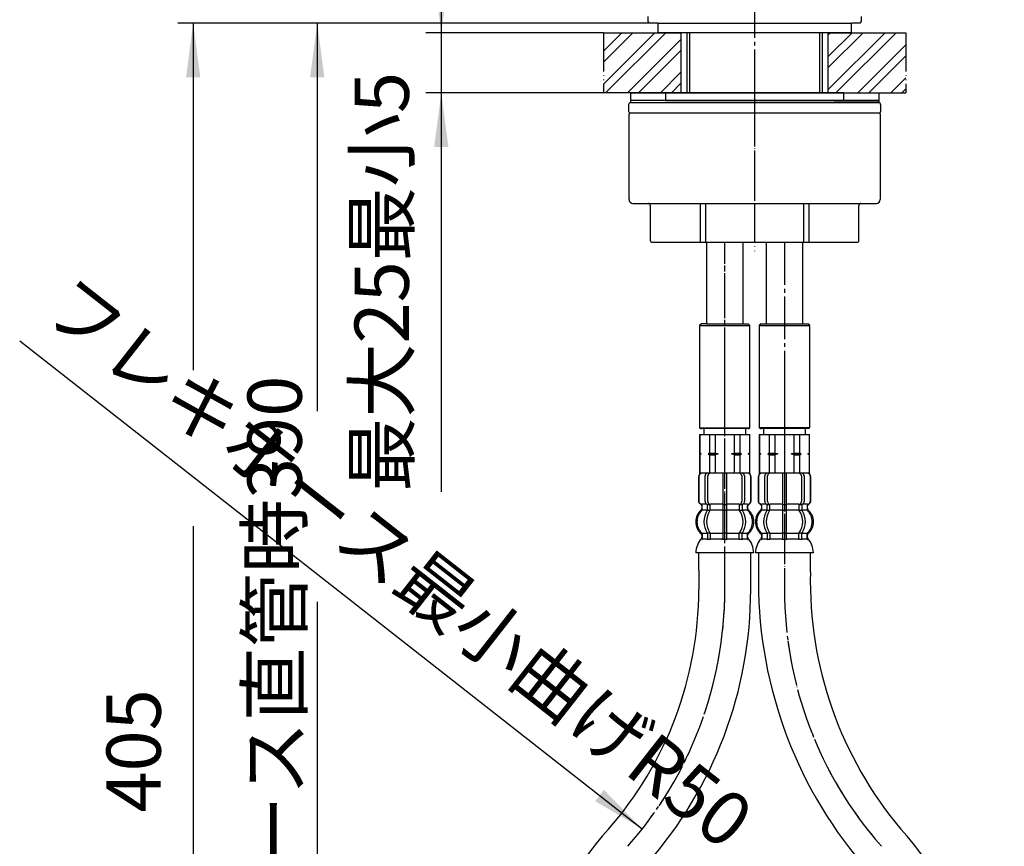
# Model space of a CAD drawing. Units: millimetres. Extents: x 0 to 840, y 0 to 1188.
# Drawn here: x 160 to 414, y 420 to 633 of the extents above; entities that cross this region are included whole.
import ezdxf

# ---------------------------------------------------------------- set-up
doc = ezdxf.new("R2010")
doc.units = ezdxf.units.MM
doc.linetypes.add('DASH_CENTER', pattern=[14, 11, -1, 1, -1])
doc.linetypes.add('PHANTOM', pattern=[13, 10, -1, 0, -1, 0, -1])
doc.layers.add('1', color=7, linetype='Continuous')
doc.styles.add('CONVERTER_11', font='MS Mincho.ttf', dxfattribs={"width": 0.89})
doc.styles.add('CONVERTER_12', font='txt.shx', dxfattribs={"width": 0.9})
doc.dimstyles.new('ME10_DIM_11', dxfattribs={"dimtxt": 14, "dimasz": 14, "dimexe": 4, "dimexo": 0, "dimgap": 4, "dimtad": 1, "dimdsep": 46, "dimtxsty": 'CONVERTER_12', "dimsah": 1, "dimcen": 0.09, "dimclrd": 2, "dimclre": 2, "dimclrt": 7, "dimadec": 0, "dimazin": 0, "dimtfac": 1, "dimtdec": 4, "dimtix": 1, "dimtmove": 0, "dimatfit": 3, "dimfxl": 1, "dimtolj": 1, "dimtzin": 0, "dimarcsym": 0})
doc.dimstyles.new('ME10_DIM_15', dxfattribs={"dimtxt": 14, "dimasz": 14, "dimexe": 4, "dimexo": 0, "dimgap": 4, "dimtad": 1, "dimdsep": 46, "dimtxsty": 'CONVERTER_11', "dimsah": 1, "dimcen": 0.09, "dimclrd": 2, "dimclre": 2, "dimclrt": 7, "dimadec": 0, "dimazin": 0, "dimtfac": 1, "dimtdec": 4, "dimtix": 1, "dimtmove": 0, "dimatfit": 3, "dimfxl": 1, "dimtolj": 1, "dimtzin": 0, "dimarcsym": 0})
doc.dimstyles.new('ME10_DIM_16', dxfattribs={"dimtxt": 14, "dimasz": 14, "dimexe": 4, "dimexo": 0, "dimgap": 4, "dimtad": 1, "dimdsep": 46, "dimtxsty": 'CONVERTER_11', "dimsah": 1, "dimcen": 0.09, "dimclrd": 2, "dimclre": 2, "dimclrt": 7, "dimadec": 0, "dimazin": 0, "dimtfac": 1, "dimtdec": 4, "dimtix": 1, "dimtmove": 0, "dimatfit": 3, "dimfxl": 1, "dimtolj": 1, "dimtzin": 0, "dimarcsym": 0})
pattern_1 = [(45, (0, 0), (-8.48528, 9e-16), []), (45, (1.414, -1.414), (-8.48528, 9e-16), [])]

# ---------------------------------------------------------------- blocks, each defined once
blk = doc.blocks.new('88-699', base_point=(621.59, 531))
at = {"layer": '1', "color": 7, "linetype": 'Continuous'}
for p, q in [((329.09, 611.8), (317.59, 611.8)), ((317.59, 611.8), (317.59, 611.3)), ((317.59, 611.3), (329.09, 611.3)), ((370.09, 611.8), (329.09, 611.8)), ((329.09, 611.3), (370.09, 611.3)), ((370.09, 611.8), (381.59, 611.8)), ((381.59, 611.3), (370.09, 611.3)), ((381.59, 611.8), (381.59, 611.3))]:
    blk.add_line(p, q, dxfattribs=at)
at = {"layer": '1', "color": 2, "linetype": 'DASH_CENTER'}
blk.add_line((349.59, 612.05), (349.59, 611.05), dxfattribs=at)
blk = doc.blocks.new('92-265', base_point=(621.59, 530))
at = {"layer": '1', "color": 2, "linetype": 'DASH_CENTER'}
blk.add_line((349.59, 615.05), (349.59, 610.05), dxfattribs=at)
at = {"layer": '1', "color": 7, "linetype": 'Continuous'}
for p, q in [((317.59, 613.8), (317.59, 611.8)), ((317.59, 613.8), (329.09, 613.8)), ((329.09, 613.8), (370.09, 613.8)), ((370.09, 613.8), (381.59, 613.8)), ((381.59, 613.8), (381.59, 611.8)), ((381.59, 611.8), (317.59, 611.8))]:
    blk.add_line(p, q, dxfattribs=at)
blk = doc.blocks.new('ボディ', base_point=(621.19, 495.25))
at = {"color": 7, "linetype": 'Continuous'}
for p, q in [((317.19, 586.3), (317.19, 608.3)), ((381.99, 608.3), (381.99, 586.3)), ((318.19, 585.3), (350.09, 585.3)), ((321.95, 585.3), (322.19, 585.3)), ((322.19, 585.3), (335.59, 585.3)), ((322.69, 584.8), (322.69, 575.8)), ((335.59, 585.3), (336.89, 585.3)), ((336.89, 585.3), (349.09, 585.3)), ((350.09, 585.3), (362.29, 585.3)), ((362.29, 585.3), (363.59, 585.3)), ((363.59, 585.3), (377, 585.3)), ((376.5, 575.8), (376.5, 584.8)), ((377, 585.3), (377.24, 585.3)), ((377.24, 585.3), (380.99, 585.3)), ((323.19, 575.3), (335.59, 575.3)), ((335.59, 575.3), (336.89, 575.3)), ((336.89, 575.3), (349.09, 575.3)), ((349.09, 575.3), (362.29, 575.3)), ((362.29, 575.3), (363.59, 575.3)), ((363.59, 575.3), (376, 575.3))]:
    blk.add_line(p, q, dxfattribs=at)
for centre, radius, start, end in [((317.49, 608.3), 0.3, 90, 180.5125), ((381.69, 608.3), 0.3, 359.4875, 90), ((318.19, 586.3), 1, 180, 270), ((322.19, 584.8), 0.5, 0, 90), ((377, 584.8), 0.5, 90, 180), ((380.99, 586.3), 1, 270, 0), ((323.19, 575.8), 0.5, 180, 270), ((376, 575.8), 0.5, 270, 0)]:
    blk.add_arc(centre, radius, start, end, dxfattribs=at)
at = {"layer": '1', "color": 7, "linetype": 'Continuous'}
for p, q in [((381.69, 608.6), (317.49, 608.6)), ((335.59, 575.3), (335.59, 585.3)), ((336.89, 585.3), (336.89, 575.3)), ((362.29, 575.3), (362.29, 585.3)), ((363.59, 585.3), (363.59, 575.3))]:
    blk.add_line(p, q, dxfattribs=at)
blk = doc.blocks.new('カバー', base_point=(621.09, 520.74))
at = {"color": 7, "linetype": 'Continuous'}
for p, q in [((317.09, 610.8), (317.09, 609.1)), ((382.09, 610.8), (382.09, 608.9))]:
    blk.add_line(p, q, dxfattribs=at)
for centre, radius, start, end in [((317.59, 610.8), 0.5, 90, 180), ((381.59, 610.8), 0.5, 0, 90), ((381.79, 608.9), 0.3, 270, 0.5125)]:
    blk.add_arc(centre, radius, start, end, dxfattribs=at)
at = {"layer": '1', "color": 7, "linetype": 'Continuous'}
for p, q in [((317.59, 611.3), (381.59, 611.3)), ((381.79, 608.6), (317.59, 608.6))]:
    blk.add_line(p, q, dxfattribs=at)
blk.add_arc((317.59, 609.1), 0.5, 180, 270, dxfattribs=at)
blk = doc.blocks.new('U7-81-35', base_point=(196.09, 575.3))
at = {"layer": '1'}
for name, p in [('カバー', (621.09, 520.74)), ('ボディ', (621.19, 495.25))]:
    blk.add_blockref(name, p, dxfattribs=at)
blk = doc.blocks.new('U7-81S-35', base_point=(4683.67, 495.44))
at = {"layer": '1', "color": 4, "linetype": 'PHANTOM'}
blk.add_line((349.59, 611.6), (349.59, 572.3), dxfattribs=at)
at = {"layer": '1'}
for name, p in [('92-265', (621.59, 530)), ('U7-81-35', (196.09, 575.3)), ('88-699', (621.59, 531))]:
    blk.add_blockref(name, p, dxfattribs=at)
blk = doc.blocks.new('33-71AK__1', base_point=(350.79, 515.75))
at = {"color": 7, "linetype": 'Continuous'}
for p, q in [((350.79, 525.75), (350.85, 525.75)), ((350.85, 525.75), (353.35, 525.75)), ((353.35, 525.75), (354.79, 525.75)), ((359.79, 525.75), (361.24, 525.75)), ((361.24, 525.75), (363.74, 525.75)), ((363.74, 525.75), (363.79, 525.75))]:
    blk.add_line(p, q, dxfattribs=at)
at = {"layer": '1', "color": 7, "linetype": 'Continuous'}
for p, q in [((350.79, 525.75), (350.79, 520.97)), ((350.85, 525.75), (350.85, 520.97)), ((351.89, 527.3), (351.89, 525.75)), ((351.89, 525.75), (357.29, 525.75)), ((353.35, 525.75), (353.35, 520.97)), ((354.79, 525.75), (354.79, 520.97)), ((357.29, 525.75), (362.69, 525.75)), ((359.79, 520.97), (359.79, 525.75)), ((361.24, 520.97), (361.24, 525.75)), ((362.69, 525.75), (362.69, 527.3)), ((363.79, 527.5), (363.59, 527.3)), ((363.74, 520.97), (363.74, 525.75)), ((363.79, 520.97), (363.79, 525.75)), ((350.79, 520.97), (350.79, 520.75)), ((350.85, 520.97), (350.79, 520.97)), ((351.22, 520.75), (350.79, 520.75)), ((350.79, 520.75), (350.79, 520.53)), ((350.85, 520.97), (351.22, 520.75)), ((351.22, 520.75), (350.85, 520.53)), ((353.35, 520.97), (352.97, 520.75)), ((355.54, 520.75), (352.97, 520.75)), ((352.97, 520.75), (353.35, 520.53)), ((353.35, 520.97), (354.79, 520.97)), ((354.79, 520.97), (355.54, 520.75)), ((355.54, 520.75), (354.79, 520.53)), ((359.04, 520.75), (359.79, 520.97)), ((361.61, 520.75), (359.04, 520.75)), ((359.79, 520.53), (359.04, 520.75)), ((359.79, 520.97), (361.24, 520.97)), ((361.61, 520.75), (361.24, 520.97)), ((361.24, 520.53), (361.61, 520.75)), ((363.36, 520.75), (363.74, 520.97)), ((363.74, 520.53), (363.36, 520.75)), ((363.79, 520.75), (363.36, 520.75)), ((363.79, 520.97), (363.74, 520.97)), ((363.79, 520.75), (363.79, 520.97)), ((363.79, 520.53), (363.79, 520.75)), ((350.85, 520.53), (350.79, 520.53)), ((350.79, 520.53), (350.79, 515.75)), ((350.85, 520.53), (350.85, 515.75)), ((353.35, 520.53), (353.35, 515.75)), ((353.35, 520.53), (354.79, 520.53)), ((354.79, 520.53), (354.79, 515.75)), ((359.79, 520.53), (361.24, 520.53)), ((359.79, 515.75), (359.79, 520.53)), ((361.24, 515.75), (361.24, 520.53)), ((363.74, 515.75), (363.74, 520.53)), ((363.79, 520.53), (363.74, 520.53)), ((363.79, 515.75), (363.79, 520.53)), ((350.85, 515.75), (350.79, 515.75)), ((363.79, 515.75), (350.85, 515.75)), ((351.63, 515.75), (351.39, 515.75)), ((354.51, 515.75), (353.62, 515.75)), ((362.96, 515.75), (361.68, 515.75)), ((363.19, 515.75), (362.96, 515.75)), ((363.79, 515.75), (363.74, 515.75))]:
    blk.add_line(p, q, dxfattribs=at)
blk = doc.blocks.new('33-108X-2K__4', base_point=(16119.34, 1115.45))
at = {"color": 7, "linetype": 'Continuous'}
for p, q in [((356.79, 515.75), (356.79, 507.75)), ((357.79, 507.75), (357.79, 515.75)), ((350.49, 514.85), (350.49, 508.65)), ((350.56, 514.85), (350.56, 508.65)), ((352.21, 508.45), (352.21, 515.05)), ((352.91, 508.45), (352.91, 515.05)), ((361.67, 515.05), (361.67, 508.45)), ((362.38, 515.05), (362.38, 508.45)), ((364.02, 508.65), (364.02, 514.85)), ((364.09, 508.65), (364.09, 514.85)), ((351.46, 506.47), (351.46, 507.34)), ((352.84, 506.41), (352.84, 507.39)), ((353.46, 507.65), (352.9, 507.65)), ((353.41, 506.15), (352.9, 506.15)), ((353.55, 506.41), (353.55, 507.75)), ((356.79, 507.75), (356.79, 506.25)), ((356.79, 506.25), (356.79, 500.25)), ((357.29, 507.65), (356.89, 507.65)), ((357.29, 506.15), (356.89, 506.15)), ((357.69, 507.65), (357.29, 507.65)), ((357.69, 506.15), (357.29, 506.15)), ((357.79, 506.25), (357.79, 507.75)), ((357.79, 500.25), (357.79, 506.25)), ((361.03, 507.75), (361.03, 506.41)), ((361.68, 507.65), (361.12, 507.65)), ((361.68, 506.15), (361.17, 506.15)), ((361.74, 507.39), (361.74, 506.41)), ((363.12, 507.34), (363.12, 506.47)), ((353.41, 500.35), (352.9, 500.35)), ((357.29, 500.35), (356.89, 500.35)), ((357.69, 500.35), (357.29, 500.35)), ((361.68, 500.35), (361.17, 500.35)), ((352.84, 500.1), (352.84, 498.9)), ((353.55, 500.1), (353.55, 498.9)), ((356.79, 500.25), (356.79, 498.9)), ((357.29, 498.65), (356.89, 498.65)), ((357.69, 498.65), (357.29, 498.65)), ((357.79, 498.9), (357.79, 500.25)), ((361.03, 498.9), (361.03, 500.1)), ((361.74, 498.9), (361.74, 500.1))]:
    blk.add_line(p, q, dxfattribs=at)
for centre, radius, start, end in [((351.39, 514.85), 0.9, 90, 180), ((351.46, 514.85), 0.9, 90, 180), ((352.91, 515.05), 0.7, 90, 180), ((353.61, 515.05), 0.7, 90, 180), ((360.97, 515.05), 0.7, 0, 90), ((361.68, 515.05), 0.7, 0, 90), ((363.12, 514.85), 0.9, 360, 90), ((363.19, 514.85), 0.9, 0, 90), ((351.39, 508.65), 0.9, 180, 249.0752), ((351.46, 508.65), 0.9, 180, 249.2267), ((352.91, 508.45), 0.7, 180, 242.0929), ((353.61, 508.45), 0.7, 180, 264.9476), ((360.97, 508.45), 0.7, 275.0524, 0), ((361.68, 508.45), 0.7, 297.9071, 360), ((363.12, 508.65), 0.9, 290.7733, 0), ((363.19, 508.65), 0.9, 290.9248, 0), ((354.11, 503.25), 4, 134.3598, 225.5786), ((350.89, 507.34), 0.5, 360, 69.0752), ((350.96, 507.34), 0.5, 360, 69.2267), ((350.96, 506.47), 0.5, 314.3598, 0), ((357.07, 503.25), 5.18, 146.2456, 213.7544), ((352.34, 507.39), 0.5, 46.1287, 62.0929), ((357.77, 503.25), 5.18, 146.2456, 213.7544), ((352.34, 507.39), 0.5, 0, 46.1287), ((352.34, 506.41), 0.5, 326.2456, 341.8773), ((352.92, 507.83), 0.183, 239.0083, 264.129), ((352.34, 506.41), 0.5, 341.8773, 0), ((353.43, 507.77), 0.119, 281.27, 316.7733), ((353.05, 506.41), 0.5, 326.2456, 360), ((353.61, 508.45), 0.7, 264.9476, 270), ((360.97, 508.45), 0.7, 270, 275.0524), ((361.53, 506.41), 0.5, 180, 213.7544), ((361.15, 507.77), 0.119, 223.2267, 258.73), ((356.81, 503.25), 5.18, 326.2456, 33.7544), ((361.66, 507.83), 0.183, 275.871, 300.9917), ((362.24, 507.39), 0.5, 133.8713, 180), ((362.24, 506.41), 0.5, 180, 198.1227), ((362.24, 506.41), 0.5, 198.1227, 213.7544), ((357.52, 503.25), 5.18, 326.2456, 33.7544), ((362.24, 507.39), 0.5, 117.9071, 133.8713), ((363.62, 507.34), 0.5, 110.7733, 180), ((363.62, 506.47), 0.5, 180, 225.6402), ((363.69, 507.34), 0.5, 110.9248, 180), ((360.47, 503.25), 4, 314.4214, 45.6402), ((350.96, 500.03), 0.5, 0, 45.5786), ((352.34, 500.1), 0.5, 18.1227, 33.7544), ((353.05, 500.1), 0.5, 360, 33.7544), ((361.53, 500.1), 0.5, 146.2456, 180), ((362.24, 500.1), 0.5, 146.2456, 161.8773), ((363.62, 500.03), 0.5, 134.4214, 180), ((351.33, 498.75), 0.1, 270, 337.9263), ((350.96, 498.9), 0.5, 337.9263, 360), ((352.34, 498.9), 0.5, 327.0486, 342.504), ((352.34, 500.1), 0.5, 0, 18.1227), ((352.34, 498.9), 0.5, 342.504, 360), ((353.05, 498.9), 0.5, 327.0486, 0), ((356.29, 498.9), 0.5, 327.0486, 342.504), ((356.29, 498.9), 0.5, 342.504, 0), ((358.29, 498.9), 0.5, 180, 197.496), ((358.29, 498.9), 0.5, 197.496, 212.9514), ((361.53, 498.9), 0.5, 180, 212.9514), ((362.24, 500.1), 0.5, 161.8773, 180), ((362.24, 498.9), 0.5, 180, 197.496), ((362.24, 498.9), 0.5, 197.496, 212.9514), ((363.62, 498.9), 0.5, 180, 202.0737), ((363.25, 498.75), 0.1, 202.0737, 270)]:
    blk.add_arc(centre, radius, start, end, dxfattribs=at)
at = {"layer": '1', "color": 7, "linetype": 'Continuous'}
for p, q in [((352.91, 515.75), (351.39, 515.75)), ((363.12, 515.75), (352.91, 515.75)), ((351.46, 507.75), (351.39, 507.75)), ((351.39, 507.34), (351.39, 506.69)), ((352.69, 507.75), (351.46, 507.75)), ((352.82, 506.25), (351.46, 506.25)), ((356.79, 506.25), (353.55, 506.25)), ((356.79, 507.75), (353.61, 507.75)), ((360.97, 507.75), (357.79, 507.75)), ((361.03, 506.25), (357.79, 506.25)), ((363.12, 506.25), (361.76, 506.25)), ((363.12, 507.75), (361.89, 507.75)), ((363.19, 507.75), (363.12, 507.75)), ((363.19, 506.69), (363.19, 507.34)), ((351.39, 499.81), (351.39, 499.24)), ((352.82, 500.25), (351.46, 500.25)), ((351.46, 500.03), (351.46, 498.9)), ((352.21, 498.75), (351.46, 498.75)), ((352.82, 498.75), (352.21, 498.75)), ((353.41, 498.65), (352.9, 498.65)), ((356.79, 500.25), (353.55, 500.25)), ((356.77, 498.75), (353.55, 498.75)), ((361.03, 500.25), (357.79, 500.25)), ((361.03, 498.75), (357.81, 498.75)), ((361.68, 498.65), (361.17, 498.65)), ((363.12, 500.25), (361.76, 500.25)), ((362.38, 498.75), (361.76, 498.75)), ((363.12, 498.75), (362.38, 498.75)), ((363.12, 498.9), (363.12, 500.03)), ((363.19, 499.24), (363.19, 499.81)), ((357.29, 495.25), (349.81, 495.25)), ((364.77, 495.25), (357.29, 495.25))]:
    blk.add_line(p, q, dxfattribs=at)
for centre, radius, start, end in [((353.79, 503.25), 4, 130.1286, 180), ((350.89, 506.69), 0.5, 310.1286, 360), ((363.69, 506.69), 0.5, 180, 229.8714), ((360.79, 503.25), 4, 0, 49.8714), ((353.79, 503.25), 4, 180, 229.8714), ((360.79, 503.25), 4, 310.1286, 0), ((355.7, 495.03), 5.9, 138.3169, 177.8329), ((350.89, 499.81), 0.5, 360, 49.8714), ((350.89, 499.24), 0.5, 324.2607, 360), ((363.69, 499.81), 0.5, 130.1286, 180), ((363.69, 499.24), 0.5, 180, 215.7393), ((358.88, 495.03), 5.9, 2.1671, 41.6831)]:
    blk.add_arc(centre, radius, start, end, dxfattribs=at)
blk = doc.blocks.new('33-108X-1__5', base_point=(379.81, 1517.5))
at = {"layer": '1', "color": 7, "linetype": 'Continuous'}
for p, q in [((350.59, 495.25), (350.59, 490.25)), ((363.99, 490.25), (363.99, 495.25))]:
    blk.add_line(p, q, dxfattribs=at)
for centre, radius, start, end in [((463.24, 488), 112.68, 178.8558, 220.2654), ((463.24, 488), 99.28, 178.7014, 220.111), ((307.29, 353.46), 106.7, 0, 41.4096)]:
    blk.add_arc(centre, radius, start, end, dxfattribs=at)
at = {"layer": '1'}
for name, p in [('33-71AK__1', (350.79, 515.75)), ('33-108X-2K__4', (16119.34, 1115.45))]:
    blk.add_blockref(name, p, dxfattribs=at)
blk = doc.blocks.new('33-108BX-300__6', base_point=(372.21, 1548.82))
at = {"color": 4, "linetype": 'PHANTOM'}
blk.add_line((357.29, 542.3), (357.29, 485.75), dxfattribs=at)
at = {"layer": '1', "color": 4, "linetype": 'PHANTOM'}
blk.add_arc((457.29, 485.75), 100, 180, 221.4096, dxfattribs=at)
at = {"layer": '1'}
blk.add_blockref('33-108X-1__5', (379.81, 1517.5), dxfattribs=at)
blk = doc.blocks.new('33-71AK__7', base_point=(276.67, 777.5))
at = {"color": 7, "linetype": 'Continuous'}
for p, q in [((335.39, 525.75), (335.45, 525.75)), ((335.45, 525.75), (337.95, 525.75)), ((337.95, 525.75), (339.39, 525.75)), ((344.39, 525.75), (345.84, 525.75)), ((345.84, 525.75), (348.34, 525.75)), ((348.34, 525.75), (348.39, 525.75))]:
    blk.add_line(p, q, dxfattribs=at)
at = {"layer": '1', "color": 7, "linetype": 'Continuous'}
for p, q in [((335.39, 525.75), (335.39, 520.97)), ((335.45, 525.75), (335.45, 520.97)), ((336.49, 527.3), (336.49, 525.75)), ((336.49, 525.75), (341.89, 525.75)), ((337.95, 525.75), (337.95, 520.97)), ((339.39, 525.75), (339.39, 520.97)), ((341.89, 525.75), (347.29, 525.75)), ((344.39, 520.97), (344.39, 525.75)), ((345.84, 520.97), (345.84, 525.75)), ((347.29, 525.75), (347.29, 527.3)), ((348.34, 520.97), (348.34, 525.75)), ((348.39, 520.97), (348.39, 525.75)), ((335.39, 520.97), (335.39, 520.75)), ((335.45, 520.97), (335.39, 520.97)), ((335.82, 520.75), (335.39, 520.75)), ((335.39, 520.75), (335.39, 520.53)), ((335.45, 520.97), (335.82, 520.75)), ((335.82, 520.75), (335.45, 520.53)), ((337.95, 520.97), (337.57, 520.75)), ((340.14, 520.75), (337.57, 520.75)), ((337.57, 520.75), (337.95, 520.53)), ((337.95, 520.97), (339.39, 520.97)), ((339.39, 520.97), (340.14, 520.75)), ((340.14, 520.75), (339.39, 520.53)), ((343.64, 520.75), (344.39, 520.97)), ((344.39, 520.53), (343.64, 520.75)), ((346.21, 520.75), (343.64, 520.75)), ((344.39, 520.97), (345.84, 520.97)), ((346.21, 520.75), (345.84, 520.97)), ((345.84, 520.53), (346.21, 520.75)), ((347.96, 520.75), (348.34, 520.97)), ((348.34, 520.53), (347.96, 520.75)), ((348.39, 520.75), (347.96, 520.75)), ((348.39, 520.97), (348.34, 520.97)), ((348.39, 520.75), (348.39, 520.97)), ((348.39, 520.53), (348.39, 520.75)), ((335.45, 520.53), (335.39, 520.53)), ((335.39, 520.53), (335.39, 515.75)), ((335.45, 520.53), (335.45, 515.75)), ((337.95, 520.53), (337.95, 515.75)), ((337.95, 520.53), (339.39, 520.53)), ((339.39, 520.53), (339.39, 515.75)), ((344.39, 520.53), (345.84, 520.53)), ((344.39, 515.75), (344.39, 520.53)), ((345.84, 515.75), (345.84, 520.53)), ((348.34, 515.75), (348.34, 520.53)), ((348.39, 520.53), (348.34, 520.53)), ((348.39, 515.75), (348.39, 520.53)), ((335.45, 515.75), (335.39, 515.75)), ((348.39, 515.75), (335.45, 515.75)), ((348.39, 515.75), (348.34, 515.75))]:
    blk.add_line(p, q, dxfattribs=at)
blk = doc.blocks.new('33-108X-2K__8', base_point=(16510.54, 1684.09))
at = {"color": 7, "linetype": 'Continuous'}
for p, q in [((341.39, 515.75), (341.39, 507.75)), ((342.39, 507.75), (342.39, 515.75)), ((335.09, 514.85), (335.09, 508.65)), ((335.16, 514.85), (335.16, 508.65)), ((336.81, 508.45), (336.81, 515.05)), ((337.51, 508.45), (337.51, 515.05)), ((346.27, 515.05), (346.27, 508.45)), ((346.98, 515.05), (346.98, 508.45)), ((348.62, 508.65), (348.62, 514.85)), ((348.69, 508.65), (348.69, 514.85)), ((336.06, 506.47), (336.06, 507.34)), ((337.45, 506.41), (337.45, 507.39)), ((338.06, 507.65), (337.5, 507.65)), ((338.01, 506.15), (337.5, 506.15)), ((338.15, 506.41), (338.15, 507.75)), ((341.39, 507.75), (341.39, 506.25)), ((341.39, 506.25), (341.39, 500.25)), ((341.89, 507.65), (341.49, 507.65)), ((341.89, 506.15), (341.49, 506.15)), ((342.29, 507.65), (341.89, 507.65)), ((342.29, 506.15), (341.89, 506.15)), ((342.39, 506.25), (342.39, 507.75)), ((342.39, 500.25), (342.39, 506.25)), ((345.63, 507.75), (345.63, 506.41)), ((346.28, 507.65), (345.73, 507.65)), ((346.28, 506.15), (345.77, 506.15)), ((346.34, 507.39), (346.34, 506.41)), ((347.72, 507.34), (347.72, 506.47)), ((338.01, 500.35), (337.5, 500.35)), ((341.89, 500.35), (341.49, 500.35)), ((342.29, 500.35), (341.89, 500.35)), ((346.28, 500.35), (345.77, 500.35)), ((337.45, 500.1), (337.45, 498.9)), ((338.15, 500.1), (338.15, 498.9)), ((341.39, 500.25), (341.39, 498.9)), ((341.89, 498.65), (341.49, 498.65)), ((342.29, 498.65), (341.89, 498.65)), ((342.39, 498.9), (342.39, 500.25)), ((345.63, 498.9), (345.63, 500.1)), ((346.34, 498.9), (346.34, 500.1))]:
    blk.add_line(p, q, dxfattribs=at)
for centre, radius, start, end in [((335.99, 514.85), 0.9, 90, 180), ((336.06, 514.85), 0.9, 90, 180), ((337.51, 515.05), 0.7, 90, 180), ((338.21, 515.05), 0.7, 90, 180), ((345.57, 515.05), 0.7, 360, 90), ((346.28, 515.05), 0.7, 360, 90), ((347.72, 514.85), 0.9, 0, 90), ((347.79, 514.85), 0.9, 0, 90), ((335.99, 508.65), 0.9, 180, 249.0752), ((336.06, 508.65), 0.9, 180, 249.2267), ((337.51, 508.45), 0.7, 180, 242.0929), ((338.21, 508.45), 0.7, 180, 264.9476), ((345.57, 508.45), 0.7, 275.0524, 360), ((346.28, 508.45), 0.7, 297.9071, 360), ((347.72, 508.65), 0.9, 290.7733, 0), ((347.79, 508.65), 0.9, 290.9248, 0), ((338.71, 503.25), 4, 134.3598, 225.5786), ((335.49, 507.34), 0.5, 360, 69.0752), ((335.56, 507.34), 0.5, 360, 69.2267), ((335.56, 506.47), 0.5, 314.3598, 0), ((341.67, 503.25), 5.18, 146.2456, 213.7544), ((336.95, 507.39), 0.5, 46.1287, 62.0929), ((342.37, 503.25), 5.18, 146.2456, 213.7544), ((336.95, 507.39), 0.5, 0, 46.1287), ((336.95, 506.41), 0.5, 326.2456, 341.8773), ((337.52, 507.83), 0.183, 239.0083, 264.129), ((336.95, 506.41), 0.5, 341.8773, 0), ((338.03, 507.77), 0.119, 281.27, 316.7733), ((337.65, 506.41), 0.5, 326.2456, 0), ((338.21, 508.45), 0.7, 264.9476, 270), ((345.57, 508.45), 0.7, 270, 275.0524), ((346.13, 506.41), 0.5, 180, 213.7544), ((345.75, 507.77), 0.119, 223.2267, 258.73), ((341.41, 503.25), 5.18, 326.2456, 33.7544), ((346.27, 507.83), 0.183, 275.871, 300.9917), ((346.84, 507.39), 0.5, 133.8713, 180), ((346.84, 506.41), 0.5, 180, 198.1227), ((346.84, 506.41), 0.5, 198.1227, 213.7544), ((342.12, 503.25), 5.18, 326.2456, 33.7544), ((346.84, 507.39), 0.5, 117.9071, 133.8713), ((348.22, 507.34), 0.5, 110.7733, 180), ((348.22, 506.47), 0.5, 180, 225.6402), ((348.29, 507.34), 0.5, 110.9248, 180), ((345.07, 503.25), 4, 314.4214, 45.6402), ((335.56, 500.03), 0.5, 360, 45.5786), ((336.95, 500.1), 0.5, 18.1227, 33.7544), ((337.65, 500.1), 0.5, 0, 33.7544), ((346.13, 500.1), 0.5, 146.2456, 180), ((346.84, 500.1), 0.5, 146.2456, 161.8773), ((348.22, 500.03), 0.5, 134.4214, 180), ((335.93, 498.75), 0.1, 270, 337.9263), ((335.56, 498.9), 0.5, 337.9263, 0), ((336.95, 498.9), 0.5, 327.0486, 342.504), ((336.95, 500.1), 0.5, 0, 18.1227), ((336.95, 498.9), 0.5, 342.504, 360), ((337.65, 498.9), 0.5, 327.0486, 0), ((340.89, 498.9), 0.5, 327.0486, 342.504), ((340.89, 498.9), 0.5, 342.504, 0), ((342.89, 498.9), 0.5, 180, 197.496), ((342.89, 498.9), 0.5, 197.496, 212.9514), ((346.13, 498.9), 0.5, 180, 212.9514), ((346.84, 500.1), 0.5, 161.8773, 180), ((346.84, 498.9), 0.5, 180, 197.496), ((346.84, 498.9), 0.5, 197.496, 212.9514), ((348.22, 498.9), 0.5, 180, 202.0737), ((347.85, 498.75), 0.1, 202.0737, 270)]:
    blk.add_arc(centre, radius, start, end, dxfattribs=at)
at = {"layer": '1', "color": 7, "linetype": 'Continuous'}
for p, q in [((336.23, 515.75), (335.99, 515.75)), ((337.51, 515.75), (336.23, 515.75)), ((346.28, 515.75), (337.51, 515.75)), ((339.11, 515.75), (338.22, 515.75)), ((347.56, 515.75), (346.28, 515.75)), ((347.79, 515.75), (347.56, 515.75)), ((336.06, 507.75), (335.99, 507.75)), ((335.99, 507.34), (335.99, 506.69)), ((337.29, 507.75), (336.06, 507.75)), ((337.42, 506.25), (336.06, 506.25)), ((341.39, 506.25), (338.15, 506.25)), ((341.39, 507.75), (338.21, 507.75)), ((345.57, 507.75), (342.39, 507.75)), ((345.63, 506.25), (342.39, 506.25)), ((347.72, 506.25), (346.36, 506.25)), ((347.72, 507.75), (346.49, 507.75)), ((347.79, 507.75), (347.72, 507.75)), ((347.79, 506.69), (347.79, 507.34)), ((335.99, 499.81), (335.99, 499.24)), ((337.42, 500.25), (336.06, 500.25)), ((336.06, 500.03), (336.06, 498.9)), ((336.81, 498.75), (336.06, 498.75)), ((337.42, 498.75), (336.81, 498.75)), ((338.01, 498.65), (337.5, 498.65)), ((341.39, 500.25), (338.15, 500.25)), ((341.37, 498.75), (338.15, 498.75)), ((345.63, 500.25), (342.39, 500.25)), ((345.63, 498.75), (342.41, 498.75)), ((346.28, 498.65), (345.77, 498.65)), ((347.72, 500.25), (346.36, 500.25)), ((346.98, 498.75), (346.36, 498.75)), ((347.72, 498.75), (346.98, 498.75)), ((347.72, 498.9), (347.72, 500.03)), ((347.79, 499.24), (347.79, 499.81)), ((341.89, 495.25), (334.41, 495.25)), ((349.38, 495.25), (341.89, 495.25))]:
    blk.add_line(p, q, dxfattribs=at)
for centre, radius, start, end in [((338.39, 503.25), 4, 130.1286, 180), ((335.49, 506.69), 0.5, 310.1286, 0), ((348.29, 506.69), 0.5, 180, 229.8714), ((345.39, 503.25), 4, 360, 49.8714), ((338.39, 503.25), 4, 180, 229.8714), ((345.39, 503.25), 4, 310.1286, 360), ((340.3, 495.03), 5.9, 138.3169, 177.8329), ((335.49, 499.81), 0.5, 0, 49.8714), ((335.49, 499.24), 0.5, 324.2607, 360), ((348.29, 499.81), 0.5, 130.1286, 180), ((348.29, 499.24), 0.5, 180, 215.7393), ((343.48, 495.03), 5.9, 2.1671, 41.6831)]:
    blk.add_arc(centre, radius, start, end, dxfattribs=at)
blk = doc.blocks.new('33-108X-1__11', base_point=(364.4, 1373.33))
at = {"layer": '1', "color": 7, "linetype": 'Continuous'}
for p, q in [((335.19, 490.75), (335.19, 495.25)), ((348.59, 490.75), (348.59, 495.25)), ((335.19, 490.75), (335.19, 485.75)), ((348.59, 485.75), (348.59, 490.75)), ((285.19, 353.46), (285.19, 302.8)), ((298.59, 302.8), (298.59, 353.46))]:
    blk.add_line(p, q, dxfattribs=at)
for centre, radius, start, end in [((241.89, 485.75), 93.3, 318.5904, 0), ((241.89, 485.75), 106.7, 318.5904, 360), ((391.89, 353.46), 106.7, 138.5904, 180), ((391.89, 353.46), 93.3, 138.5904, 180)]:
    blk.add_arc(centre, radius, start, end, dxfattribs=at)
blk = doc.blocks.new('33-108BX-300__12', base_point=(445.24, 404.13))
at = {"color": 4, "linetype": 'PHANTOM'}
blk.add_line((341.89, 485.75), (341.89, 542.3), dxfattribs=at)
at = {"layer": '1', "color": 4, "linetype": 'PHANTOM'}
blk.add_arc((241.89, 485.75), 100, 318.5904, 0, dxfattribs=at)
blk.add_blockref('33-71AK__7', (276.67, 777.5))
at = {"layer": '1'}
for name, p in [('33-108X-2K__8', (16510.54, 1684.09)), ('33-108X-1__11', (364.4, 1373.33))]:
    blk.add_blockref(name, p, dxfattribs=at)
blk = doc.blocks.new('92-94', base_point=(1158.83, 288.08))
at = {"layer": '1', "color": 7, "linetype": 'Continuous'}
for p, q in [((326.59, 613.8), (326.59, 611.8)), ((349.59, 613.8), (326.59, 613.8)), ((372.59, 613.8), (349.59, 613.8)), ((372.59, 611.8), (372.59, 613.8)), ((326.59, 611.8), (332.09, 611.8)), ((332.09, 611.8), (349.59, 611.8)), ((349.59, 611.8), (367.09, 611.8)), ((367.09, 611.8), (372.59, 611.8))]:
    blk.add_line(p, q, dxfattribs=at)
blk = doc.blocks.new('98-168', base_point=(1725.91, 725.07))
at = {"layer": '1', "color": 7, "linetype": 'Continuous'}
for p, q in [((324.59, 631.8), (374.59, 631.8)), ((324.59, 631.8), (324.59, 629.3)), ((374.59, 629.3), (374.59, 631.8)), ((374.59, 629.3), (324.59, 629.3))]:
    blk.add_line(p, q, dxfattribs=at)
blk = doc.blocks.new('33-76-C2__20', base_point=(1066.59, 686.88))
at = {"color": 7, "linetype": 'Continuous'}
for p, q in [((335.59, 527.3), (335.89, 527.3)), ((347.89, 527.3), (348.19, 527.3))]:
    blk.add_line(p, q, dxfattribs=at)
at = {"layer": '1', "color": 7, "linetype": 'Continuous'}
for p, q in [((335.89, 554.3), (335.39, 553.8)), ((335.39, 553.8), (335.39, 527.5)), ((335.39, 553.8), (348.39, 553.8)), ((337.14, 554.3), (335.89, 554.3)), ((337.14, 554.3), (347.89, 554.3)), ((348.39, 553.8), (347.89, 554.3)), ((348.39, 527.5), (348.39, 553.8)), ((335.59, 527.3), (335.39, 527.5)), ((335.39, 527.5), (348.39, 527.5)), ((341.89, 527.3), (335.89, 527.3)), ((347.89, 527.3), (341.89, 527.3)), ((348.39, 527.5), (348.19, 527.3))]:
    blk.add_line(p, q, dxfattribs=at)
blk = doc.blocks.new('65-56-135-C2__21', base_point=(834.09, 270.6))
at = {"layer": '1', "color": 7, "linetype": 'Continuous'}
for p, q in [((337.14, 575.3), (337.14, 554.3)), ((346.64, 554.3), (346.64, 575.3))]:
    blk.add_line(p, q, dxfattribs=at)
blk = doc.blocks.new('33-76-C2__22', base_point=(1159.13, 686.88))
at = {"color": 7, "linetype": 'Continuous'}
blk.add_line((350.99, 527.3), (351.29, 527.3), dxfattribs=at)
at = {"layer": '1', "color": 7, "linetype": 'Continuous'}
for p, q in [((351.29, 554.3), (350.79, 553.8)), ((350.79, 553.8), (350.79, 527.5)), ((350.79, 553.8), (363.79, 553.8)), ((351.29, 554.3), (363.29, 554.3)), ((363.79, 553.8), (363.29, 554.3)), ((363.79, 527.5), (363.79, 553.8)), ((350.99, 527.3), (350.79, 527.5)), ((363.79, 527.5), (350.79, 527.5)), ((363.59, 527.3), (351.29, 527.3))]:
    blk.add_line(p, q, dxfattribs=at)
blk = doc.blocks.new('65-56-135-C2__23', base_point=(879.49, 341))
at = {"layer": '1', "color": 7, "linetype": 'Continuous'}
for p, q in [((352.54, 575.3), (352.54, 554.3)), ((362.04, 554.3), (362.04, 575.3))]:
    blk.add_line(p, q, dxfattribs=at)
blk = doc.blocks.new('30-212X-135-C6', base_point=(307.09, 495.6))
at = {"layer": '1', "color": 2, "linetype": 'DASH_CENTER'}
for p, q in [((341.89, 542.3), (341.89, 575.3)), ((357.29, 575.3), (357.29, 542.3))]:
    blk.add_line(p, q, dxfattribs=at)
for name, p in [('33-76-C2__20', (1066.59, 686.88)), ('33-76-C2__22', (1159.13, 686.88))]:
    blk.add_blockref(name, p)
at = {"layer": '1'}
for name, p in [('65-56-135-C2__21', (834.09, 270.6)), ('65-56-135-C2__23', (879.49, 341))]:
    blk.add_blockref(name, p, dxfattribs=at)
blk = doc.blocks.new('15-16-M1', base_point=(840, 409.6))
at = {"layer": '1', "color": 7, "linetype": 'Continuous'}
for p, q in [((322.09, 632.1), (322.09, 633.5)), ((322.09, 632.1), (322.09, 633.5)), ((377.09, 633.5), (377.09, 632.1)), ((377.09, 633.5), (377.09, 632.1)), ((322.09, 632.1), (322.39, 631.8)), ((322.09, 632.1), (322.39, 631.8)), ((324.59, 631.8), (322.39, 631.8)), ((376.79, 631.8), (374.59, 631.8)), ((376.79, 631.8), (377.09, 632.1)), ((376.79, 631.8), (377.09, 632.1)), ((332.09, 629.3), (332.09, 613.8)), ((367.09, 613.8), (367.09, 629.3))]:
    blk.add_line(p, q, dxfattribs=at)
at = {"layer": '1', "color": 2, "linetype": 'Continuous'}
for p, q in [((332.9, 613.8), (332.9, 629.3)), ((366.28, 629.3), (366.28, 613.8))]:
    blk.add_line(p, q, dxfattribs=at)
blk = doc.blocks.new('*D45')
at = {"layer": '1', "color": 2, "linetype": 'Continuous'}
for p, q in [((322.39, 631.8), (200.77, 631.8)), ((204.77, 631.8), (204.77, 542.29)), ((204.77, 502.1), (204.77, 251.8)), ((279.89, 251.8), (200.77, 251.8))]:
    blk.add_line(p, q, dxfattribs=at)
at = {"layer": '1', "color": 2}
for points in [[(206.61, 617.8), (202.93, 617.8), (204.77, 631.8)], [(202.93, 265.8), (206.61, 265.8), (204.77, 251.8)]]:
    blk.add_solid(points, dxfattribs=at)
at = {"layer": '1', "color": 7, "insert": (200.77, 428.29), "char_height": 14, "attachment_point": 7, "rotation": 90, "line_spacing_factor": 0.60024, "style": 'CONVERTER_12'}
blk.add_mtext('405', dxfattribs=at)
blk = doc.blocks.new('*D49')
at = {"layer": '1', "color": 2, "linetype": 'Continuous'}
for p, q in [((322.39, 631.8), (232.77, 631.8)), ((236.77, 631.8), (236.77, 531.79)), ((236.77, 482.64), (236.77, 266.8)), ((276.77, 266.8), (232.77, 266.8))]:
    blk.add_line(p, q, dxfattribs=at)
at = {"layer": '1', "color": 2}
for points in [[(238.61, 617.8), (234.93, 617.8), (236.77, 631.8)], [(234.93, 280.8), (238.61, 280.8), (236.77, 266.8)]]:
    blk.add_solid(points, dxfattribs=at)
at = {"layer": '1', "color": 7, "insert": (232.77, 337.2), "char_height": 14, "attachment_point": 7, "rotation": 90, "line_spacing_factor": 0.454545, "style": 'CONVERTER_11'}
blk.add_mtext('\\C7;フレキホース直管時\\C7;390', dxfattribs=at)
blk = doc.blocks.new('*D50')
at = {"layer": '1', "color": 2, "linetype": 'Continuous'}
for p, q in [((268.77, 657.3), (268.77, 629.3)), ((310.59, 629.3), (264.77, 629.3)), ((268.77, 629.3), (268.77, 613.8)), ((310.59, 613.8), (264.77, 613.8)), ((268.77, 613.8), (268.77, 511))]:
    blk.add_line(p, q, dxfattribs=at)
at = {"layer": '1', "color": 2}
for points in [[(266.93, 643.3), (270.61, 643.3), (268.77, 629.3)], [(270.61, 599.8), (266.93, 599.8), (268.77, 613.8)]]:
    blk.add_solid(points, dxfattribs=at)
at = {"layer": '1', "color": 7, "insert": (264.77, 511), "char_height": 14, "attachment_point": 7, "rotation": 90, "line_spacing_factor": 0.454545, "style": 'CONVERTER_11'}
blk.add_mtext('最大25最小5', dxfattribs=at)
blk = doc.blocks.new('*D59')
at = {"layer": '1', "color": 2, "linetype": 'Continuous'}
blk.add_line((160.02, 549.91), (320.6, 424.07), dxfattribs=at)
at = {"layer": '1', "color": 2}
blk.add_solid([(308.45, 431.25), (310.72, 434.15), (320.6, 424.07)], dxfattribs=at)
at = {"layer": '1', "color": 7, "insert": (162.49, 553.06), "char_height": 14, "attachment_point": 7, "rotation": 321.915, "line_spacing_factor": 0.454545, "style": 'CONVERTER_11'}
blk.add_mtext('フレキホース最小曲げR50', dxfattribs=at)

msp = doc.modelspace()

# ---------------------------------------------------------------- hatches: boundary and pattern name
at = {"layer": '1', "linetype": 'Continuous'}
h = msp.add_hatch(dxfattribs=at)
h.set_pattern_fill('CUSTOM2', color=4, scale=2, angle=45, pattern_type=2)
h.set_pattern_definition(pattern_1)
h.paths.add_polyline_path([(330.592, 629.301), (330.592, 613.801), (310.592, 613.801), (310.592, 629.301)])
h = msp.add_hatch(dxfattribs=at)
h.set_pattern_fill('CUSTOM3', color=4, scale=2, angle=45, pattern_type=2)
h.set_pattern_definition(pattern_1)
h.paths.add_polyline_path([(388.592, 629.301), (388.592, 613.801), (368.592, 613.801), (368.592, 629.301)])

# ---------------------------------------------------------------- linework, layer by layer
at = {"color": 2, "linetype": 'DASH_CENTER'}
for p, q in [((341.892, 485.751), (341.892, 575.301)), ((357.292, 575.301), (357.292, 485.751))]:
    msp.add_line(p, q, dxfattribs=at)
at = {"layer": '1', "color": 2, "linetype": 'DASH_CENTER'}
msp.add_line((349.592, 792.972), (349.592, 575.301), dxfattribs=at)
at = {"layer": '1', "color": 4, "linetype": 'PHANTOM'}
for p, q in [((310.592, 629.301), (310.592, 613.801)), ((388.592, 629.301), (388.592, 613.801))]:
    msp.add_line(p, q, dxfattribs=at)
at = {"layer": '1', "color": 2, "linetype": 'Continuous'}
for p, q in [((310.592, 629.301), (330.592, 629.301)), ((330.592, 629.301), (330.592, 613.801)), ((368.592, 613.801), (368.592, 629.301)), ((368.592, 629.301), (388.592, 629.301)), ((330.592, 613.801), (310.592, 613.801)), ((368.592, 613.801), (388.592, 613.801))]:
    msp.add_line(p, q, dxfattribs=at)
at = {"layer": '1', "color": 2, "linetype": 'DASH_CENTER'}
for centre, start, end in [((241.892, 485.751), 318.59038, 0), ((241.892, 485.751), 318.59038, 0), ((457.292, 485.751), 180, 221.40962)]:
    msp.add_arc(centre, 100, start, end, dxfattribs=at)

# ---------------------------------------------------------------- block references
for name, p in [('98-168', (1725.908, 725.066)), ('92-94', (1158.828, 288.078)), ('33-108BX-300__12', (445.242, 404.132))]:
    msp.add_blockref(name, p)
at = {"layer": '1'}
for name, p in [('15-16-M1', (840, 409.601)), ('U7-81S-35', (4683.667, 495.436)), ('30-212X-135-C6', (307.093, 495.597)), ('*D59', (0, 0)), ('33-108BX-300__6', (372.206, 1548.818))]:
    msp.add_blockref(name, p, dxfattribs=at)

# ---------------------------------------------------------------- dimensions: what is measured, and where the dimension line sits
for base, p1, p2, text, dimstyle, picture, middle in [((268.77, 629.301), (310.592, 613.801), (310.592, 629.301), '最大25最小5', 'ME10_DIM_16', '*D50', (257.77, 555.804)), ((204.77, 631.801), (279.892, 251.801), (322.392, 631.801), '405', 'ME10_DIM_11', '*D45', (193.77, 445.093))]:
    dim = msp.add_linear_dim(base=base, p1=p1, p2=p2, angle=90, text=text, dimstyle=dimstyle, dxfattribs=at)
    dim.commit()
    dim.dimension.update_dxf_attribs({"geometry": picture, "text_midpoint": middle, "text_rotation": 90})
dim = msp.add_linear_dim(base=(236.77, 631.801), p1=(276.77, 266.801), p2=(322.392, 631.801), angle=90, text='フレキホース直管時390', dimstyle='ME10_DIM_15', override={"dimpost": 'フレキホース直管時<>'}, dxfattribs=at)
dim.commit()
dim.dimension.update_dxf_attribs({"geometry": '*D49', "text_midpoint": (225.77, 391.608), "text_rotation": 90})

doc.saveas('drawing.dxf')
